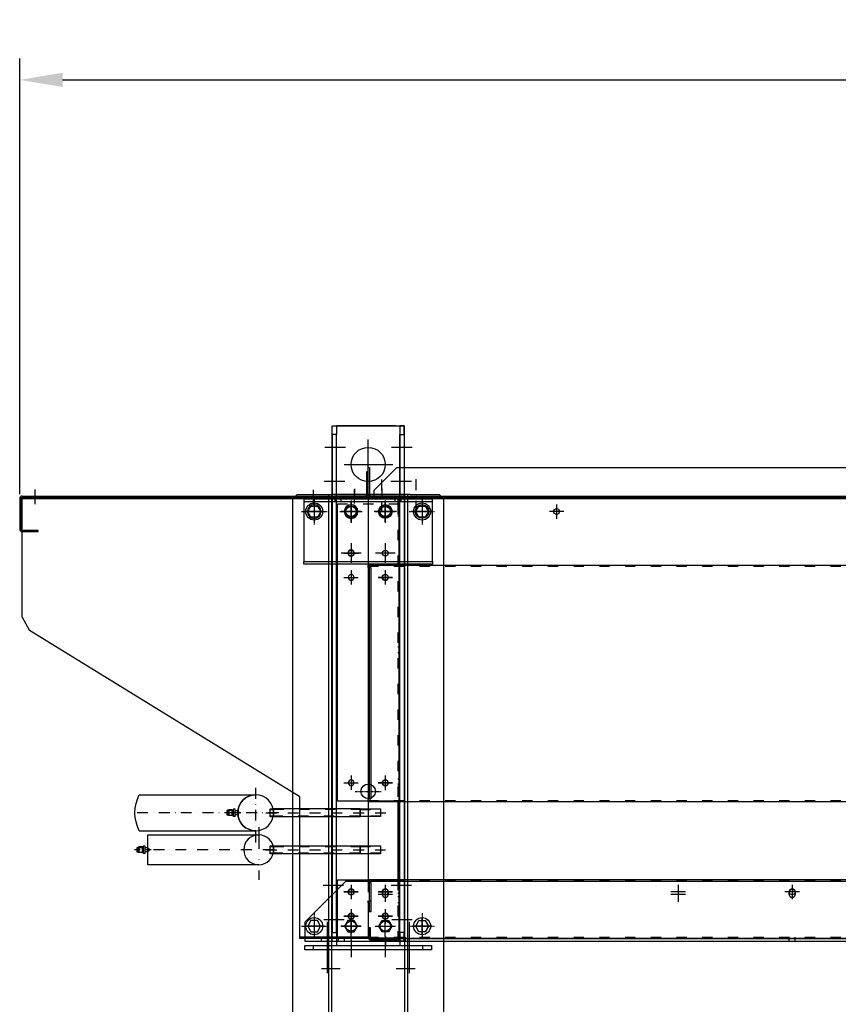
# Model space of a CAD drawing. Units: millimetres. Extents: x 0 to 13477, y -14193 to 7265.
# Drawn here: x 1980 to 2936, y 5273 to 6424 of the extents above; entities that cross this region are included whole.
import ezdxf

# ---------------------------------------------------------------- set-up
doc = ezdxf.new("R2010")
doc.units = ezdxf.units.MM
for name, pattern in [('ACAD_ISO03W100', [30, 12, -18]), ('DASHDOT', [1, 0.5, -0.25, 0, -0.25]), ('DASHED', [0.75, 0.5, -0.25]), ('TRATTOPUNTO', [25.4, 12.7, -6.35, 0, -6.35])]:
    doc.linetypes.add(name, pattern=pattern)
for name, color, linetype in [('1', 1, 'ACAD_ISO03W100'), ('A', 2, 'TRATTOPUNTO'), ('assi', 2, 'DASHDOT'), ('Centro', 2, 'Continuous'), ('COLLMAIN', 7, 'Continuous'), ("Linea d'asse", 2, 'Continuous'), ('Q', 4, 'Continuous'), ('Spigoli nascosti', 1, 'ACAD_ISO03W100'), ('Spigoli visibili', 255, 'Continuous')]:
    doc.layers.add(name, color=color, linetype=linetype)
doc.styles.get("Standard").update_dxf_attribs({"font": 'txt.shx'})
doc.dimstyles.new('ISO-25', dxfattribs={"dimtxt": 2.5, "dimasz": 2.5, "dimexe": 1.25, "dimexo": 0.625, "dimtad": 1, "dimtxsty": 'Standard', "dimcen": 2.5, "dimadec": 0, "dimazin": 0, "dimtfac": 1, "dimtmove": 0, "dimatfit": 3, "dimfxl": 1, "dimarcsym": 0})

# ---------------------------------------------------------------- blocks, each defined once
blk = doc.blocks.new('CONVOGLIATORE LATO')
blk.add_line((-9.5, 8), (17.5, 35))
at = {"layer": '1', "linetype": 'DASHED'}
blk.add_line((-15.6, 1.5), (705.3, 1.5), dxfattribs=at)
at = {"layer": 'A'}
for p, q in [((0, -17.3), (0, 22.3)), ((40, -16.9), (40, 22.7))]:
    blk.add_line(p, q, dxfattribs=at)
at = {"layer": 'Spigoli nascosti', "linetype": 'DASHED', "lineweight": 25}
blk.add_line((502, 0), (502, 1.5), dxfattribs=at)
at = {"layer": 'Spigoli visibili', "linetype": 'Continuous', "lineweight": 25}
for p, q in [((-16, 3), (-16, 35)), ((-16, 35), (-14.5, 35)), ((-14.5, 35), (-14.5, 3)), ((17.5, 35), (2083.5, 35)), ((-14.5, 3), (-16, 3)), ((2114, 0), (-13, 0)), ((-9.5, 8), (-9.5, 0))]:
    blk.add_line(p, q, dxfattribs=at)
for radius in [3, 1.5]:
    blk.add_arc((-13, 3), radius, 180, 270, dxfattribs=at)
blk = doc.blocks.new('LineaAsse2d8')
at = {"layer": "Linea d'asse", "lineweight": 25}
blk.add_line((249, 327.7), (249, 345.7), dxfattribs=at)
blk = doc.blocks.new('LineaAsse2d16')
at = {"layer": "Linea d'asse", "lineweight": 25}
blk.add_line((237.4, 336.7), (260.5, 336.7), dxfattribs=at)
blk = doc.blocks.new('Centro2d59')
at = {"layer": 'Centro', "lineweight": 25}
for p, q in [((249, 382.1), (249, 365.3)), ((257.4, 373.7), (240.6, 373.7))]:
    blk.add_line(p, q, dxfattribs=at)
blk = doc.blocks.new('Centro2d60')
at = {"layer": 'Centro', "lineweight": 25}
for p, q in [((249, 385.1), (249, 368.3)), ((257.4, 376.7), (240.6, 376.7))]:
    blk.add_line(p, q, dxfattribs=at)
blk = doc.blocks.new('Centro2d43')
at = {"layer": 'Centro', "lineweight": 25}
for p, q in [((2319, 958.8), (2319, 941.8)), ((2327.5, 950.3), (2310.5, 950.3))]:
    blk.add_line(p, q, dxfattribs=at)
blk = doc.blocks.new('LineaAsse2d7')
at = {"layer": "Linea d'asse", "lineweight": 25}
blk.add_line((292, 327.7), (292, 345.7), dxfattribs=at)
blk = doc.blocks.new('LineaAsse2d15')
at = {"layer": "Linea d'asse", "lineweight": 25}
blk.add_line((303.5, 336.7), (280.4, 336.7), dxfattribs=at)
blk = doc.blocks.new('Centro2d61')
at = {"layer": 'Centro', "lineweight": 25}
for p, q in [((249, 512.6), (249, 495.8)), ((257.4, 504.2), (240.6, 504.2))]:
    blk.add_line(p, q, dxfattribs=at)
blk = doc.blocks.new('Centro2d64')
at = {"layer": 'Centro', "lineweight": 25}
for p, q in [((249, 834.2), (249, 808.2)), ((262, 821.2), (236, 821.2))]:
    blk.add_line(p, q, dxfattribs=at)
blk = doc.blocks.new('Centro2d63')
at = {"layer": 'Centro', "lineweight": 25}
for p, q in [((257.4, 772.7), (240.6, 772.7)), ((249, 781.1), (249, 764.3))]:
    blk.add_line(p, q, dxfattribs=at)
blk = doc.blocks.new('Centro2d62')
at = {"layer": 'Centro', "lineweight": 25}
for p, q in [((249, 752.6), (249, 735.8)), ((257.4, 744.2), (240.6, 744.2))]:
    blk.add_line(p, q, dxfattribs=at)
blk = doc.blocks.new('Centro2d65')
at = {"layer": 'Centro', "lineweight": 25}
for p, q in [((292, 834.2), (292, 808.2)), ((305, 821.2), (279, 821.2))]:
    blk.add_line(p, q, dxfattribs=at)
blk = doc.blocks.new('Centro2d66')
at = {"layer": 'Centro', "lineweight": 25}
for p, q in [((449, 829.6), (449, 812.8)), ((457.4, 821.2), (440.6, 821.2))]:
    blk.add_line(p, q, dxfattribs=at)
blk = doc.blocks.new('LineaAsse2d14')
at = {"layer": "Linea d'asse", "lineweight": 25}
blk.add_line((1385.4, 1194.1), (1362.4, 1194.1), dxfattribs=at)
blk = doc.blocks.new('COPERCHIO')
at = {"layer": 'Centro', "lineweight": 25}
for p, q in [((45.8, -447.8), (29, -447.8)), ((37.4, -439.4), (37.4, -456.2)), ((85.8, -447.8), (69, -447.8)), ((77.4, -439.4), (77.4, -456.2)), ((561, -447.8), (544.2, -447.8)), ((552.6, -439.4), (552.6, -456.2)), ((37.4, -467.8), (37.4, -484.6)), ((45.8, -476.2), (29, -476.2)), ((85.8, -476.2), (69, -476.2))]:
    blk.add_line(p, q, dxfattribs=at)
at = {"layer": 'Spigoli nascosti', "color": 1, "lineweight": 25, "true_color": 0xff0000}
for p, q in [((149, 13.2), (149, 11.8)), ((155.8, 13.2), (155.8, 11.8)), ((18.9, 8.2), (18.9, 11.2)), ((25.9, 8.2), (25.9, 11.2)), ((88.9, 8.2), (88.9, 11.2)), ((95.9, 8.2), (95.9, 11.2)), ((57.4, -67.2), (2190.4, -67.2)), ((57.4, -340.8), (2190.4, -340.8)), ((57.4, -434.8), (2190.4, -434.8)), ((93.9, -502.2), (93.9, -500.7)), ((100.9, -502.2), (100.9, -500.7)), ((549.1, -502.2), (549.1, -500.7)), ((556.1, -502.2), (556.1, -500.7))]:
    blk.add_line(p, q, dxfattribs=at)
at = {"layer": 'Spigoli nascosti', "lineweight": 25}
for p, q in [((57.4, 10.2), (57.4, -64.2)), ((57.4, -436.2), (57.4, -458.2)), ((74, -450.8), (74, -447.8)), ((80.8, -447.8), (80.8, -450.8)), ((549.2, -450.8), (549.2, -447.8)), ((556, -447.8), (556, -450.8)), ((57.4, -460.6), (57.4, -458.2)), ((57.4, -460.6), (57.4, -476.1)), ((77.4, -467.8), (77.4, -484.6)), ((57.4, -476.1), (57.4, -477.3)), ((57.4, -477.3), (57.4, -499.2)), ((69.9, -487.8), (73.6, -481.2)), ((73.6, -481.2), (81.1, -481.2)), ((81.1, -481.2), (84.9, -487.8)), ((112.9, -487.8), (116.6, -481.2)), ((116.6, -481.2), (124.1, -481.2)), ((124.1, -481.2), (127.9, -487.8)), ((73.6, -494.2), (69.9, -487.8)), ((81.1, -494.2), (73.6, -494.2)), ((84.9, -487.8), (81.1, -494.2)), ((116.6, -494.2), (112.9, -487.8)), ((124.1, -494.2), (116.6, -494.2)), ((127.9, -487.8), (124.1, -494.2)), ((57.4, -499.2), (57.4, -500.7)), ((57.4, -500.7), (2190.4, -500.7)), ((57.4, -500.7), (57.4, -502.2))]:
    blk.add_line(p, q, dxfattribs=at)
at = {"layer": 'Spigoli nascosti', "linetype": 'Continuous', "lineweight": 25}
blk.add_line((1121.8, -502.2), (-16.7, -502.2), dxfattribs=at)
at = {"layer": 'Spigoli nascosti', "color": 1, "linetype": 'DASHED', "lineweight": 25, "true_color": 0xff0000}
for p, q in [((2.8, -505.2), (2.8, -502.2)), ((9.8, -505.2), (9.8, -502.2)), ((22.8, -505.2), (22.8, -502.2)), ((29.8, -505.2), (29.8, -502.2)), ((93.8, -505.2), (93.8, -502.2)), ((100.8, -505.2), (100.8, -502.2)), ((549.1, -505.2), (549.1, -502.2)), ((556.1, -505.2), (556.1, -502.2))]:
    blk.add_line(p, q, dxfattribs=at)
at = {"layer": 'Spigoli nascosti', "lineweight": 25}
for centre in [(77.4, -450.8), (552.6, -450.8)]:
    blk.add_arc(centre, 3.4, 180, 0, dxfattribs=at)
at = {"layer": 'Spigoli visibili', "color": 7, "lineweight": 25, "true_color": 0xffffff}
for p, q in [((57.4, 13.2), (2190.4, 13.2)), ((57.4, 13.2), (57.4, 11.8)), ((57.4, 11.8), (2190.4, 11.8)), ((57.4, 11.8), (57.4, 11.4)), ((132.4, 11.2), (-17.6, 11.2)), ((-17.6, 11.2), (-17.6, 8.2)), ((132.4, 8.2), (-17.6, 8.2)), ((-17.6, 8.2), (-17.6, 5.2)), ((-17.6, 5.2), (-17.6, -58.8)), ((-13.1, -3.2), (-9.4, 3.2)), ((-9.4, 3.2), (-1.9, 3.2)), ((-1.9, 3.2), (1.9, -3.2)), ((29.9, -3.2), (33.6, 3.2)), ((33.6, 3.2), (41.1, 3.2)), ((41.1, 3.2), (44.9, -3.2)), ((57.4, 11.4), (57.4, 10.2)), ((69.9, -3.2), (73.6, 3.2)), ((73.6, 3.2), (81.1, 3.2)), ((81.1, 3.2), (84.9, -3.2)), ((112.9, -3.2), (116.6, 3.2)), ((116.6, 3.2), (124.1, 3.2)), ((124.1, 3.2), (127.9, -3.2)), ((132.4, 8.2), (132.4, 11.2)), ((132.4, 5.2), (132.4, 8.2)), ((132.4, -58.8), (132.4, 5.2)), ((-9.4, -9.8), (-13.1, -3.2)), ((-1.9, -9.8), (-9.4, -9.8)), ((1.9, -3.2), (-1.9, -9.8)), ((33.6, -9.8), (29.9, -3.2)), ((41.1, -9.8), (33.6, -9.8)), ((44.9, -3.2), (41.1, -9.8)), ((73.6, -9.8), (69.9, -3.2)), ((81.1, -9.8), (73.6, -9.8)), ((84.9, -3.2), (81.1, -9.8)), ((116.6, -9.8), (112.9, -3.2)), ((124.1, -9.8), (116.6, -9.8)), ((127.9, -3.2), (124.1, -9.8)), ((-17.6, -58.8), (-17.6, -61.8)), ((-17.6, -61.8), (132.4, -61.8)), ((-17.6, -64.8), (-17.6, -61.8)), ((132.4, -64.8), (-17.6, -64.8)), ((57.4, -64.2), (57.4, -64.8)), ((57.4, -64.9), (57.4, -65.8)), ((57.4, -65.8), (2190.4, -65.8)), ((57.4, -68.8), (57.4, -65.8)), ((57.4, -68.8), (57.4, -339.2)), ((132.4, -61.8), (132.4, -58.8)), ((132.4, -61.8), (132.4, -64.8)), ((57.4, -342.2), (57.4, -339.2)), ((57.4, -342.2), (2190.4, -342.2)), ((57.4, -342.2), (57.4, -343.8)), ((57.4, -343.8), (57.4, -431.8)), ((57.4, -431.8), (57.4, -433.2)), ((57.4, -433.2), (2190.4, -433.2)), ((57.4, -436.2), (57.4, -433.2)), ((57.4, -502.2), (2190.4, -502.2))]:
    blk.add_line(p, q, dxfattribs=at)
at = {"layer": 'Spigoli visibili', "color": 7, "linetype": 'Continuous', "lineweight": 25, "true_color": 0xffffff}
for p, q in [((31.3, -435.2), (-16.7, -483.2)), ((31.3, -435.2), (1073.8, -435.2)), ((-16.7, -483.2), (-16.7, -499.2)), ((-16.7, -499.2), (-16.7, -502.2)), ((-16.7, -502.2), (-16.7, -505.2)), ((-16.7, -505.2), (1121.8, -505.2))]:
    blk.add_line(p, q, dxfattribs=at)
at = {"layer": 'Spigoli visibili', "color": 7, "lineweight": 25, "true_color": 0xffffff}
for centre, radius in [((77.4, -3.2), 8), ((120.4, -3.2), 8), ((277.4, -3.2), 3.4), ((37.4, -51.8), 3.4), ((77.4, -51.8), 3.4), ((77.4, -51.8), 3.4), ((77.4, -80.2), 3.4), ((77.4, -320.2), 3.4)]:
    blk.add_circle(centre, radius, dxfattribs=at)
at = {"layer": 'Spigoli visibili', "color": 7, "linetype": 'Continuous', "lineweight": 25, "true_color": 0xffffff}
for centre in [(37.4, -447.8), (77.4, -447.8), (552.6, -447.8), (37.4, -476.2), (77.4, -476.2)]:
    blk.add_circle(centre, 3.4, dxfattribs=at)
at = {"layer": 'Spigoli visibili', "color": 7, "lineweight": 25, "true_color": 0xffffff}
for centre in [(77.4, -447.8), (552.6, -447.8)]:
    blk.add_arc(centre, 3.4, 0, 180, dxfattribs=at)
at = {"layer": 'Centro'}
for name, p in [('Centro2d64', (-171.6, -824.5)), ('Centro2d65', (-171.6, -824.5)), ('Centro2d66', (-171.6, -824.5)), ('Centro2d63', (-171.6, -824.5)), ('Centro2d62', (-171.6, -824.5)), ('Centro2d61', (-171.6, -824.5)), ('Centro2d60', (-171.6, -824.5)), ('Centro2d59', (-171.6, -824.5)), ('Centro2d43', (-1899.6, -1398.1)), ('Centro2d43', (-1899.6, -1401.1))]:
    blk.add_blockref(name, p, dxfattribs=at)
at = {"layer": "Linea d'asse", "rotation": 90}
for p in [(1188.5, -1377.1), (1231.5, -1377.1), (1271.5, -1377.1), (1314.5, -1377.1), (1231.5, -1425.6), (1271.5, -1425.6)]:
    blk.add_blockref('LineaAsse2d14', p, dxfattribs=at)
at = {"layer": "Linea d'asse"}
for p in [(-1379.4, -1197.4), (-1336.4, -1197.4), (-1296.4, -1197.4), (-1253.4, -1197.4), (-1336.4, -1245.9), (-1296.4, -1245.9)]:
    blk.add_blockref('LineaAsse2d14', p, dxfattribs=at)
at = {"layer": 'Spigoli nascosti'}
for name in ['LineaAsse2d8', 'LineaAsse2d7', 'LineaAsse2d16', 'LineaAsse2d15']:
    blk.add_blockref(name, (-171.6, -824.5), dxfattribs=at)
blk = doc.blocks.new('Centro2d71')
at = {"layer": 'Centro', "lineweight": 25}
for p, q in [((2605.1, 363.2), (2605.1, 346.4)), ((2613.5, 354.8), (2596.7, 354.8))]:
    blk.add_line(p, q, dxfattribs=at)
blk = doc.blocks.new('Centro2d72')
at = {"layer": 'Centro', "lineweight": 25}
for p, q in [((2645.1, 363.2), (2645.1, 346.4)), ((2653.5, 354.8), (2636.7, 354.8))]:
    blk.add_line(p, q, dxfattribs=at)
blk = doc.blocks.new('Centro2d75')
at = {"layer": 'Centro', "lineweight": 25}
for p, q in [((2645.1, 207.2), (2645.1, 190.4)), ((2653.5, 198.8), (2636.7, 198.8))]:
    blk.add_line(p, q, dxfattribs=at)
blk = doc.blocks.new('Centro2d76')
at = {"layer": 'Centro', "lineweight": 25}
for p, q in [((2605.1, 207.2), (2605.1, 190.4)), ((2613.5, 198.8), (2596.7, 198.8))]:
    blk.add_line(p, q, dxfattribs=at)
blk = doc.blocks.new('Centro2d73')
at = {"layer": 'Centro', "lineweight": 25}
for p, q in [((2605.1, 235.7), (2605.1, 218.9)), ((2613.5, 227.3), (2596.7, 227.3))]:
    blk.add_line(p, q, dxfattribs=at)
blk = doc.blocks.new('Centro2d74')
at = {"layer": 'Centro', "lineweight": 25}
for p, q in [((2645.1, 235.7), (2645.1, 218.9)), ((2653.5, 227.3), (2636.7, 227.3))]:
    blk.add_line(p, q, dxfattribs=at)
blk = doc.blocks.new('Centro2d69')
at = {"layer": 'Centro', "lineweight": 25}
for p, q in [((2605.1, 603.2), (2605.1, 586.4)), ((2613.5, 594.8), (2596.7, 594.8))]:
    blk.add_line(p, q, dxfattribs=at)
blk = doc.blocks.new('Centro2d70')
at = {"layer": 'Centro', "lineweight": 25}
for p, q in [((2645.1, 603.2), (2645.1, 586.4)), ((2653.5, 594.8), (2636.7, 594.8))]:
    blk.add_line(p, q, dxfattribs=at)
blk = doc.blocks.new('SPALLA L')
at = {"layer": '1'}
for p, q in [((-36, 499.5), (-36, 478)), ((-4, 499.5), (-4, 478)), ((-54.5, 486.5), (-54.5, 481.5)), ((-56, 481.5), (16, 481.5)), ((-56, 116.5), (-56, 125.5)), ((-56, 116.5), (-56, 125.5)), ((-56, 116.5), (-56, 125.5)), ((-56, 103.8), (-56, 94.8)), ((-40.5, -35.4), (-40.5, -18.2))]:
    blk.add_line(p, q, dxfattribs=at)
at = {"layer": '1', "linetype": 'Continuous', "lineweight": 25}
for p, q in [((-56, 134.5), (-56, 486.5)), ((-53, 489.5), (5, 489.5)), ((-53, 488), (5, 488)), ((5, 489.5), (5, 488)), ((16, 134.5), (16, 481.5)), ((-53, 134.5), (-56, 134.5)), ((-56, 132), (-56, 134.5)), ((-56, 128.6), (-56, 132)), ((-56, 132), (-54.5, 132)), ((-56, 113.4), (-56, 128.6)), ((-54.5, 128.6), (-56, 128.6)), ((-54.5, 134.5), (-54.5, 132)), ((-54.5, 132), (-54.5, 128.6)), ((-54.5, 128.6), (-54.5, 113.4)), ((-53, 134.5), (16, 134.5)), ((-56, 85.3), (-56, 113.4)), ((-56, 113.4), (-54.5, 113.4)), ((-54.5, 113.4), (-54.5, 85.3)), ((-54.5, 88.3), (-56, 88.3)), ((-56, 70.1), (-56, 85.3)), ((-54.5, 85.3), (-56, 85.3)), ((-54.5, 85.3), (-54.5, 70.1)), ((-56, 70.1), (-54.5, 70.1)), ((-56, 45), (-56, 70.1)), ((-54.5, 70.1), (-54.5, 45)), ((-56, 42.5), (-56, 45)), ((-56, -25.5), (-56, 42.5)), ((-53, 42.5), (-56, 42.5)), ((-54.5, 45), (-54.5, 42.5)), ((16, 42.5), (-53, 42.5)), ((16, -25.5), (16, 42.5)), ((-53, -25.5), (-56, -25.5)), ((-53, -25.5), (16, -25.5)), ((-24, -27), (-53, -27)), ((-24, -28.5), (-53, -28.5)), ((-24, -28.5), (-24, -27))]:
    blk.add_line(p, q, dxfattribs=at)
at = {"layer": '1', "lineweight": 25}
for p, q in [((-39.4, 489.5), (-39.4, 488)), ((-32.6, 489.5), (-32.6, 488)), ((-7.4, 489.5), (-7.4, 488)), ((-0.6, 489.5), (-0.6, 488)), ((-54.5, 474.9), (-56, 474.9)), ((-54.5, 481.5), (-54.5, 134.5)), ((-54.5, 468.1), (-56, 468.1)), ((-54.5, 314.9), (-56, 314.9)), ((-54.5, 308.1), (-56, 308.1)), ((-56, 160.2), (-54.5, 160.2)), ((-54.5, 154.9), (-56, 154.9)), ((-56, 153.2), (-54.5, 153.2)), ((-54.5, 148.1), (-56, 148.1)), ((-54.5, 130.5), (-56, 130.5)), ((-54.5, 111.5), (-56, 111.5)), ((-54.5, 108.8), (-56, 108.8)), ((-54.5, 108.8), (-56, 108.8)), ((-56, 106.9), (-54.5, 106.9)), ((-56, 106.9), (-54.5, 106.9)), ((-54.5, 91.8), (-56, 91.8)), ((-54.5, 91.8), (-56, 91.8)), ((-54.5, 89.8), (-56, 89.8)), ((-54.5, 89.8), (-56, 89.8)), ((-56, 87.7), (-54.5, 87.7)), ((-54.5, 87.2), (-56, 87.2)), ((-54.5, 68.2), (-56, 68.2)), ((-56, 37.4), (-54.5, 37.4)), ((-54.5, 42.5), (-54.5, -25.5)), ((-56, 33.8), (-54.5, 33.8)), ((-56, 26.8), (-54.5, 26.8)), ((-56, 22.7), (-54.5, 22.7)), ((-56, 15.7), (-54.5, 15.7)), ((-56, 6.8), (-54.5, 6.8)), ((-56, -0.2), (-54.5, -0.2)), ((-22.5, -13.5), (-21, -13.5)), ((-22.5, -23.5), (-22.5, -13.5)), ((-21, -13.5), (-21, -23.5)), ((-46, -28.5), (-46, -27)), ((-43.2, -28.5), (-43.2, -27)), ((-39, -28.5), (-39, -27)), ((-36.7, -28.5), (-36.7, -27)), ((-30.2, -28.5), (-30.2, -27)), ((-21, -23.5), (-22.5, -23.5)), ((-22.5, -25.5), (-22.5, -23.5)), ((-21, -23.5), (-21, -25.5))]:
    blk.add_line(p, q, dxfattribs=at)
at = {"layer": '1', "linetype": 'Continuous', "lineweight": 25}
for centre in [(-40, 396), (0, 396), (-40, 156), (0, 156), (-40, 28.5), (0, 28.5), (-40, 0), (0, 0)]:
    blk.add_circle(centre, 3.4, dxfattribs=at)
for centre, radius, start, end in [((-53, 486.5), 3, 90, 180), ((-53, 486.5), 1.5, 90, 180), ((-53, -25.5), 3, 180, 270), ((-53, -25.5), 1.5, 180, 270), ((-24, -25.5), 3, 270, 0), ((-24, -25.5), 1.5, 270, 0)]:
    blk.add_arc(centre, radius, start, end, dxfattribs=at)
at = {"layer": '1'}
for name in ['Centro2d69', 'Centro2d70', 'Centro2d71', 'Centro2d72', 'Centro2d73', 'Centro2d74', 'Centro2d76', 'Centro2d75']:
    blk.add_blockref(name, (-2645.1, -198.8), dxfattribs=at)
blk = doc.blocks.new('PIEDE')
for p, q in [((-20, 20), (-15, 25)), ((-15, 25), (1295, 25)), ((-20, -14), (-20, 20)), ((-20, -14), (-20, -20)), ((1300, -20), (-20, -20)), ((-20, -23), (-20, -20)), ((-20, -103), (-20, -23)), ((-20, -103), (-20, -106)), ((-20, -106), (1300, -106)), ((-20, -112), (-20, -106)), ((-20, -146), (-20, -112)), ((-15, -151), (-20, -146)), ((1295, -151), (-15, -151))]:
    blk.add_line(p, q)
for centre, radius in [((0, 0), 10), ((484.5, 0), 10), ((327, -63), 8.5), ((0, -126), 10), ((484.5, -126), 10)]:
    blk.add_circle(centre, radius)
at = {"layer": '1', "linetype": 'DASHED'}
for p, q in [((-20, -17), (1300, -17)), ((1300, -109), (-20, -109))]:
    blk.add_line(p, q, dxfattribs=at)
at = {"layer": 'assi'}
for p, q in [((0, -15), (0, 15)), ((484.5, -15), (484.5, 15)), ((-15, 0), (15, 0)), ((469.5, 0), (499.5, 0)), ((327, -78), (327, -48)), ((312, -63), (342, -63)), ((0, -141), (0, -111)), ((484.5, -141), (484.5, -111)), ((-15, -126), (15, -126)), ((469.5, -126), (499.5, -126))]:
    blk.add_line(p, q, dxfattribs=at)
at = {"layer": 'Centro', "lineweight": 25}
for p, q in [((534, -30.3), (534, -8.3)), ((534, -117.6), (534, -95.6))]:
    blk.add_line(p, q, dxfattribs=at)
blk = doc.blocks.new('PROT COLLETTORI')
for p, q in [((3, 206.6), (407, 206.6)), ((3, 206.6), (3, 205.1)), ((3, 205.1), (407, 205.1)), ((3, 205.1), (3, 203.6)), ((3, 203.6), (3, 124.6)), ((407, 205.1), (407, 206.6)), ((407, 203.6), (407, 205.1)), ((407, 66.6), (407, 203.6)), ((0, 124.6), (0, -145.4)), ((1.5, 124.6), (0, 124.6)), ((1.5, -145.4), (1.5, 124.6)), ((3, 124.6), (1.5, 124.6)), ((407, 66.6), (398.7, 51.1)), ((83, -143.4), (398.7, 51.1)), ((1.5, -145.4), (0, -145.4)), ((3, -145.4), (1.5, -145.4)), ((3, -145.4), (3, -243.4)), ((83, -305.9), (83, -143.4)), ((1.5, -243.4), (0, -243.4)), ((0, -243.4), (0, -264.6)), ((1.5, -243.4), (3, -243.4)), ((1.5, -264.6), (1.5, -243.4)), ((0, -264.6), (0, -277.5)), ((1.5, -264.6), (0, -264.6)), ((1.5, -277.5), (1.5, -264.6)), ((0, -277.5), (1.5, -277.5)), ((1.5, -277.5), (3, -277.5)), ((3, -277.5), (3, -278.7)), ((3, -278.7), (3, -305.9)), ((15.5, -294.4), (19.2, -287.9)), ((19.2, -300.9), (15.5, -294.4)), ((19.2, -287.9), (26.8, -287.9)), ((26.8, -287.9), (30.5, -294.4)), ((30.5, -294.4), (26.8, -300.9)), ((58.5, -294.4), (62.2, -287.9)), ((62.2, -300.9), (58.5, -294.4)), ((62.2, -287.9), (69.8, -287.9)), ((69.8, -287.9), (73.5, -294.4)), ((73.5, -294.4), (69.8, -300.9)), ((3, -305.9), (3, -307.4)), ((3, -307.4), (83, -307.4)), ((3, -307.4), (3, -308.9)), ((3, -308.9), (83, -308.9)), ((26.8, -300.9), (19.2, -300.9)), ((69.8, -300.9), (62.2, -300.9)), ((83, -307.4), (83, -305.9)), ((83, -308.9), (83, -307.4))]:
    blk.add_line(p, q)
for centre, radius in [((23, 190.1), 8), ((66, 190.1), 8), ((23, 141.6), 3.5)]:
    blk.add_circle(centre, radius)
at = {"layer": 'Centro', "lineweight": 25}
for p, q in [((23, 203.1), (23, 177.1)), ((66, 203.1), (66, 177.1)), ((36, 190.1), (10, 190.1)), ((79, 190.1), (53, 190.1)), ((23, 150.1), (23, 133.1)), ((31.5, 141.6), (14.5, 141.6))]:
    blk.add_line(p, q, dxfattribs=at)
at = {"layer": "Linea d'asse", "lineweight": 25}
for p, q in [((23, -285.4), (23, -303.4)), ((66, -285.4), (66, -303.4)), ((11.5, -294.4), (34.5, -294.4)), ((54.5, -294.4), (77.5, -294.4))]:
    blk.add_line(p, q, dxfattribs=at)
at = {"layer": 'Spigoli nascosti', "color": 1, "lineweight": 25, "true_color": 0xff0000}
for p, q in [((34.5, 206.6), (34.5, 205.1)), ((41.5, 206.6), (41.5, 205.1)), ((388.5, 206.6), (388.5, 205.1)), ((395.5, 206.6), (395.5, 205.1)), ((30.5, -307.4), (30.5, -308.9)), ((37.5, -307.4), (37.5, -308.9)), ((50.5, -307.4), (50.5, -308.9)), ((57.5, -307.4), (57.5, -308.9))]:
    blk.add_line(p, q, dxfattribs=at)
blk = doc.blocks.new('COP COLLETTORI LATO')
for p, q in [((-3, 25.6), (-30.2, 25.6)), ((-30.2, 24.1), (-30.2, 25.6)), ((-3, 24.1), (-30.2, 24.1))]:
    blk.add_line(p, q)
at = {"lineweight": 25}
for radius in [3, 1.5]:
    blk.add_arc((-3, 22.6), radius, 0, 90, dxfattribs=at)
at = {"layer": 'Centro', "lineweight": 25}
for p, q in [((7.1, 9.6), (-9.7, 9.6)), ((8.1, -38.4), (-8.9, -38.4)), ((7.9, -363.3), (-9.1, -363.3))]:
    blk.add_line(p, q, dxfattribs=at)
at = {"layer": 'Spigoli nascosti', "color": 1, "linetype": 'DASHED', "lineweight": 25, "true_color": 0xff0000}
for p, q in [((-1.5, 13), (0, 13)), ((-1.5, 6.2), (0, 6.2)), ((-1.5, -34.9), (0, -34.9)), ((-1.5, -41.9), (0, -41.9)), ((-1.5, -359.8), (0, -359.8)), ((-1.5, -366.8), (0, -366.8))]:
    blk.add_line(p, q, dxfattribs=at)
at = {"layer": 'Spigoli visibili', "color": 7, "linetype": 'Continuous', "lineweight": 25, "true_color": 0xffffff}
for p, q in [((-1.5, -378.4), (-1.5, 22.6)), ((0, -378.4), (0, 22.6)), ((38.5, -359.9), (38.5, -378.4)), ((40, -359.9), (38.5, -359.9)), ((40, -378.4), (40, -359.9)), ((37, -379.9), (1.5, -379.9)), ((1.5, -381.4), (37, -381.4))]:
    blk.add_line(p, q, dxfattribs=at)
for centre, radius, start, end in [((1.5, -378.4), 3, 180, 270), ((1.5, -378.4), 1.5, 180, 270), ((37, -378.4), 1.5, 270, 0), ((37, -378.4), 3, 270, 0)]:
    blk.add_arc(centre, radius, start, end, dxfattribs=at)
blk = doc.blocks.new('*D103')
at = {"layer": 'Defpoints', "color": 0, "transparency": 16777216}
for p in [(4602.7, 6353.2), (1979.7, 5856.7), (4602.7, 5845.4)]:
    blk.add_point(p, dxfattribs=at)
at = {"layer": 'Q', "color": 0, "lineweight": -2, "transparency": 16777216}
for p, q in [((1979.7, 5869.2), (1979.7, 6378.2)), ((4602.7, 5857.9), (4602.7, 6378.2)), ((2029.7, 6353.2), (4552.7, 6353.2))]:
    blk.add_line(p, q, dxfattribs=at)
at = {"layer": 'Q', "color": 0, "transparency": 16777216}
for points in [[(2029.7, 6361.5), (2029.7, 6344.9), (1979.7, 6353.2)], [(4552.7, 6361.5), (4552.7, 6344.9), (4602.7, 6353.2)]]:
    blk.add_solid(points, dxfattribs=at)
at = {"layer": 'Q', "color": 0, "transparency": 16777216, "insert": (3291.2, 6390.7), "char_height": 50, "attachment_point": 5}
blk.add_mtext('2623', dxfattribs=at)
blk = doc.blocks.new('GOLFARE')
for p, q in [((504.5, -62), (504.5, 22)), ((504.5, 22), (584.5, 22)), ((504.5, 17), (574.5, 17)), ((584.5, 22), (584.5, -62)), ((574.5, -57), (504.5, -57)), ((519.5, -62), (504.5, -62)), ((584.5, -62), (519.5, -62))]:
    blk.add_line(p, q)
at = {"linetype": 'ByBlock', "lineweight": 25}
for p, q in [((574.5, 17), (574.5, 22)), ((574.5, 22), (584.5, 22)), ((584.5, 17), (574.5, 17)), ((584.5, 22), (584.5, 17)), ((584.5, -52), (584.5, 17)), ((574.5, -57), (574.5, -62)), ((584.5, -57), (574.5, -57)), ((584.5, -52), (584.5, -57)), ((584.5, -62), (584.5, -57)), ((574.5, -62), (584.5, -62))]:
    blk.add_line(p, q, dxfattribs=at)
blk.add_circle((539.5, -20), 20, dxfattribs=at)
at = {"layer": '1', "linetype": 'ByBlock'}
for p, q in [((-27.5, 44), (-22.5, 44)), ((-17.5, 17), (-22.5, 17)), ((-17.5, 22), (-17.5, 17)), ((-17.5, -57), (-22.5, -57)), ((-17.5, -62), (-17.5, -57)), ((-27.5, -84), (-22.5, -84))]:
    blk.add_line(p, q, dxfattribs=at)
at = {"layer": '1', "linetype": 'ByBlock', "lineweight": 25}
for p, q in [((-17.5, 22), (-7.5, 22)), ((-7.5, 17), (-17.5, 17)), ((574.5, 22), (-7.5, 22)), ((-7.5, 22), (-7.5, 17)), ((-7.5, 17), (574.5, 17)), ((-7.5, -57), (-17.5, -57)), ((-7.5, -57), (574.5, -57)), ((-7.5, -62), (-7.5, -57)), ((-17.5, -62), (-7.5, -62)), ((574.5, -62), (-7.5, -62))]:
    blk.add_line(p, q, dxfattribs=at)
at = {"layer": '1', "linetype": 'ByBlock'}
blk.add_lwpolyline([(-27.5, 54), (-22.5, 54), (-22.5, -94), (-27.5, -94)], close=True, dxfattribs=at)
for centre in [(0, 0), (484.5, 0), (0, -40), (484.5, -40)]:
    blk.add_circle(centre, 6, dxfattribs=at)
at = {"layer": 'A', "linetype": 'ByBlock'}
for p, q in [((5, 27.9), (-55, 27.9)), ((7.5, 7.9), (7.5, 31.9)), ((47.5, 8.7), (47.5, 32.7)), ((519.5, 7.2), (519.5, 31.2)), ((559.5, 6.5), (559.5, 30.5)), ((0, 12), (0, -12)), ((484.5, 12), (484.5, -12)), ((539.5, 8), (539.5, -49)), ((-12.3, 0), (-36.3, 0)), ((-12, 0), (12, 0)), ((472.5, 0), (496.5, 0)), ((510.4, -20), (568.6, -20)), ((0, -28), (0, -52)), ((484.5, -28), (484.5, -52)), ((-12.3, -40), (-36.3, -40)), ((-12, -40), (12, -40)), ((472.5, -40), (496.5, -40)), ((7.5, -71.5), (7.5, -47.5)), ((47.5, -70.8), (47.5, -46.8)), ((519.5, -70.6), (519.5, -46.6)), ((559.5, -71.3), (559.5, -47.3)), ((5, -67.9), (-55, -67.9))]:
    blk.add_line(p, q, dxfattribs=at)
blk = doc.blocks.new('VALV')
for p, q in [((-0.1, 4.8), (5.9, 4.8)), ((5.9, -8.6), (5.9, 8.7)), ((5.9, 8.7), (10.9, 8.7)), ((10.9, 8.7), (10.9, -8.6)), ((10.9, 5.7), (12.4, 5.7)), ((12.4, 5.7), (13.4, 6.7)), ((12.4, 5.7), (12.4, -5.6)), ((13.4, 6.7), (20.9, 6.7)), ((13.4, 6.7), (13.4, -6.6)), ((20.9, 6.7), (22.4, 5.7)), ((20.9, 6.7), (20.9, -6.6)), ((22.4, 5.7), (23.9, 5.7)), ((22.4, 5.7), (22.4, -5.6)), ((23.9, 5.7), (25.4, 4.7)), ((23.9, 5.7), (23.9, -5.6)), ((25.4, 4.7), (25.4, -4.6)), ((-0.1, -4.7), (5.9, -4.7)), ((5.9, -8.6), (10.9, -8.6)), ((10.9, -5.6), (12.4, -5.6)), ((12.4, -5.6), (13.4, -6.6)), ((13.4, -6.6), (20.9, -6.6)), ((20.9, -6.6), (22.4, -5.6)), ((22.4, -5.6), (23.9, -5.6)), ((23.9, -5.6), (25.4, -4.6))]:
    blk.add_line(p, q)
blk.add_arc((2.8, 0), 5.54, 120.8213, 238.6584)
at = {"layer": 'A'}
blk.add_line((-7.5, 0), (34.5, 0), dxfattribs=at)
at = {"layer": 'Q'}
for p, q in [((21.6, 5.7), (13.2, 5.7)), ((21.6, -5.7), (13.2, -5.7))]:
    blk.add_line(p, q, dxfattribs=at)
blk = doc.blocks.new('A$C33D14857')
for p, q in [((281.9, 21), (145.9, 21)), ((24, 4.5), (0, 4.5)), ((0, 4.5), (0, -4.5)), ((24, 4.5), (24.2, 4.8)), ((24, 4.5), (24, -4.5)), ((124.9, 4.8), (24.2, 4.8)), ((24.2, 4.8), (24.2, -4.8)), ((124.9, -4.8), (124.9, 4.8)), ((125, 4.6), (124.9, 4.8)), ((125, -4.6), (125, 4.6)), ((0, -4.5), (24, -4.5)), ((24, -4.5), (24.2, -4.8)), ((24.2, -4.8), (124.9, -4.8)), ((124.9, -4.8), (125, -4.6)), ((281.9, -21), (145.9, -21))]:
    blk.add_line(p, q)
blk.add_arc((145.9, 0), 21, 270, 90)
at = {"layer": '1'}
for p, q in [((24, 3.8), (0, 3.8)), ((24, 3.8), (24.2, 4.1)), ((124.9, 4.1), (24.2, 4.1)), ((124.9, 4.1), (125, 3.9)), ((129, 4.6), (125, 4.6)), ((129, 3.9), (125, 3.9)), ((129, -4.6), (129, 4.6)), ((0, -3.8), (24, -3.8)), ((24, -3.8), (24.2, -4)), ((24.2, -4), (124.9, -4)), ((124.9, -4), (125, -3.9)), ((125, -3.9), (129, -3.9)), ((125, -4.6), (129, -4.6))]:
    blk.add_line(p, q, dxfattribs=at)
at = {"layer": 'A'}
for p, q in [((145.9, -34.7), (145.9, 30.2)), ((134, 0), (-7.7, 0)), ((118.7, 0), (289.3, 0))]:
    blk.add_line(p, q, dxfattribs=at)
at = {"layer": 'COLLMAIN'}
blk.add_circle((145.9, 0), 21, dxfattribs=at)
at = {"layer": 'Q'}
blk.add_arc((240.3, 0), 46.6, 333.215, 26.785, dxfattribs=at)
at = {"layer": 'Q', "xscale": 0.5, "yscale": 0.5, "zscale": 0.5}
blk.add_blockref('VALV', (166.9, 0), dxfattribs=at)
blk = doc.blocks.new('A$C3C254203')
for p, q in [((24, 4.5), (0, 4.5)), ((0, 4.5), (0, -4.5)), ((24, 4.5), (24.2, 4.8)), ((24, 4.5), (24, -4.5)), ((124.9, 4.8), (24.2, 4.8)), ((24.2, 4.8), (24.2, -4.8)), ((124.9, -4.8), (124.9, 4.8)), ((125, 4.6), (124.9, 4.8)), ((125, -4.6), (125, 4.6)), ((0, -4.5), (24, -4.5)), ((24, -4.5), (24.2, -4.8)), ((24.2, -4.8), (124.9, -4.8)), ((124.9, -4.8), (125, -4.6))]:
    blk.add_line(p, q)
at = {"layer": '1'}
for p, q in [((24, 3.8), (0, 3.8)), ((24, 3.8), (24.2, 4)), ((124.9, 4), (24.2, 4)), ((124.9, 4), (125, 3.9)), ((129, 4.6), (125, 4.6)), ((129, 3.9), (125, 3.9)), ((129, -4.6), (129, 4.6)), ((0, -3.8), (24, -3.8)), ((24, -3.8), (24.2, -4.1)), ((24.2, -4.1), (124.9, -4.1)), ((124.9, -4.1), (125, -3.9)), ((125, -3.9), (129, -3.9)), ((125, -4.6), (129, -4.6))]:
    blk.add_line(p, q, dxfattribs=at)
at = {"layer": 'A', "ltscale": 2}
blk.add_line((142.4, 26.6), (142.4, -35.2), dxfattribs=at)
at = {"layer": 'A'}
for p, q in [((134, 0), (-5.6, 0)), ((125, 0), (275.8, 0))]:
    blk.add_line(p, q, dxfattribs=at)
at = {"layer": 'COLLMAIN'}
for p, q in [((271.9, 17.5), (142.4, 17.5)), ((271.9, -17.5), (271.9, 17.5)), ((142.4, -17.5), (271.9, -17.5))]:
    blk.add_line(p, q, dxfattribs=at)
blk.add_circle((142.4, 0), 17.5, dxfattribs=at)
at = {"layer": 'Q', "xscale": 0.5, "yscale": 0.5, "zscale": 0.5}
blk.add_blockref('VALV', (271.9, 0), dxfattribs=at)

msp = doc.modelspace()

# ---------------------------------------------------------------- block references
for name, p in [('CONVOGLIATORE LATO', (2402.668, 5865.297)), ('COPERCHIO', (2329.297, 5852.047))]:
    msp.add_blockref(name, p)
for name, p, rotation in [('GOLFARE', (2366.668, 5364.297), 90), ('COP COLLETTORI LATO', (2361.038, 5865.297), 270), ('PIEDE', (2449.668, 5848.797), 270)]:
    msp.add_blockref(name, p, dxfattribs=dict(rotation=rotation))
at = {"xscale": -1}
for name, p in [('PROT COLLETTORI', (2389.668, 5658.657)), ('A$C33D14857', (2401.212, 5496.792)), ('A$C3C254203', (2401.212, 5453.492))]:
    msp.add_blockref(name, p, dxfattribs=at)
at = {"layer": '1', "xscale": -1}
msp.add_blockref('SPALLA L', (2366.712, 5375.797), dxfattribs=at)

# ---------------------------------------------------------------- dimensions: what is measured, and where the dimension line sits
at = {"layer": 'Q'}
dim = msp.add_linear_dim(base=(4602.668, 6353.197), p1=(1979.668, 5856.704), p2=(4602.668, 5845.374), dimstyle='ISO-25', override={"dimscale": 20}, dxfattribs=at)
dim.commit()
dim.dimension.update_dxf_attribs({"geometry": '*D103', "text_midpoint": (3291.168, 6390.697)})

doc.saveas('drawing.dxf')
